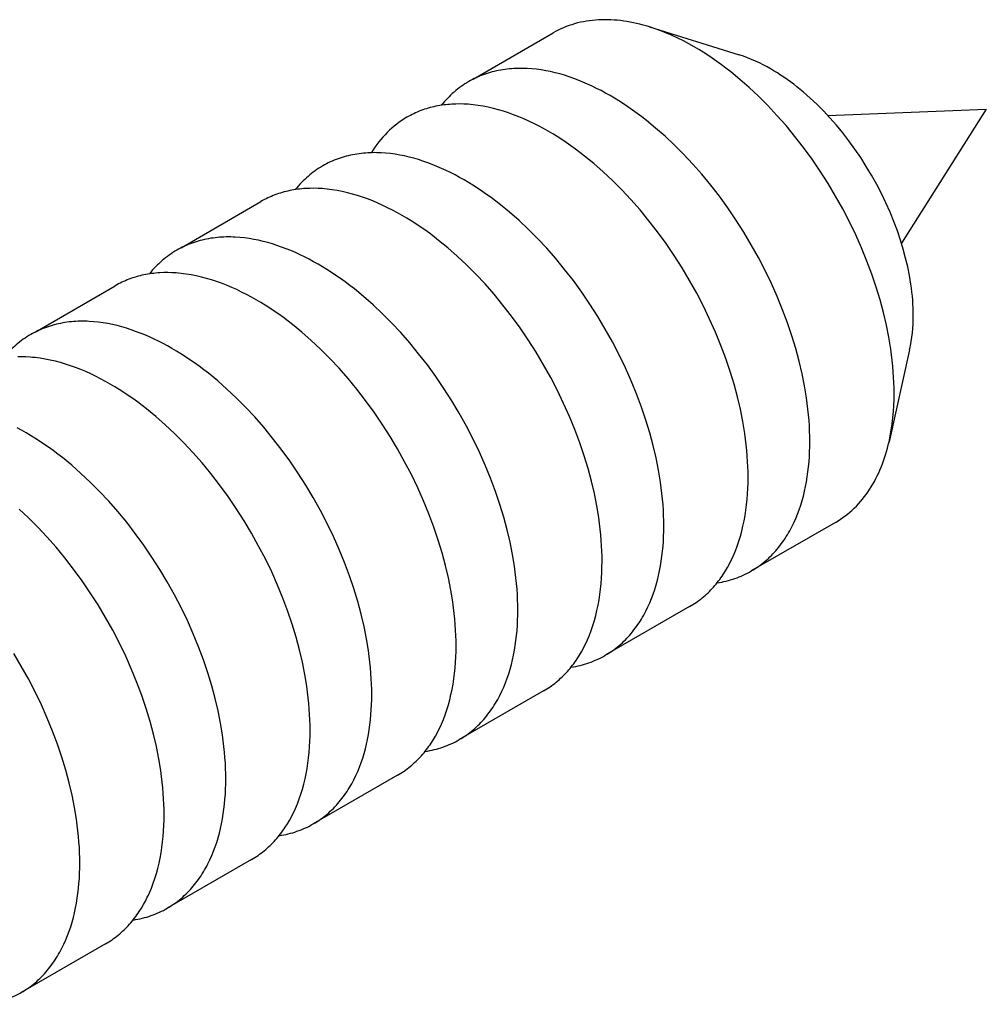
# Model space of a CAD drawing. Units: millimetres. Extents: x 1969 to 2613, y 348 to 620.
# Drawn here: x 2414 to 2431, y 440 to 458 of the extents above; entities that cross this region are included whole.
import ezdxf

# ---------------------------------------------------------------- set-up
doc = ezdxf.new("R2010")
doc.units = ezdxf.units.MM
doc.header["$LTSCALE"] = 100
doc.layers.add('GIP_Visible', color=7, linetype='Continuous')

# ---------------------------------------------------------------- blocks, each defined once
blk = doc.blocks.new('VECO-Isotherm-GP-D10-120-M8+ZB_Iso_1')
at = {"layer": 'GIP_Visible'}
for points in [[(128.192, 109.592), (128.134, 109.61), (128.076, 109.626), (128.018, 109.641), (127.96, 109.655), (127.902, 109.668), (127.844, 109.679), (127.787, 109.689), (127.729, 109.698), (127.672, 109.705), (127.614, 109.711), (127.557, 109.716), (127.5, 109.72), (127.444, 109.722), (127.388, 109.722), (127.332, 109.721), (127.276, 109.719), (127.221, 109.716), (127.166, 109.71), (127.112, 109.704), (127.058, 109.696), (127.005, 109.686), (126.952, 109.675), (126.9, 109.663), (126.848, 109.649), (126.797, 109.633), (126.747, 109.617), (126.697, 109.598), (126.649, 109.578), (126.6, 109.557), (126.553, 109.534), (126.506, 109.51), (126.46, 109.485)], [(128.995, 109.234), (128.898, 109.288), (128.799, 109.341), (128.699, 109.39), (128.599, 109.437), (128.498, 109.481), (128.397, 109.521), (128.295, 109.558), (128.192, 109.592)], [(128.192, 109.592), (129.803, 109.09)], [(125.025, 108.656), (126.46, 109.485)], [(132.58, 103.024), (132.579, 103.117), (132.577, 103.211), (132.572, 103.307), (132.566, 103.405), (132.557, 103.504), (132.547, 103.605), (132.535, 103.708), (132.52, 103.812), (132.485, 104.025), (132.442, 104.243), (132.39, 104.466), (132.328, 104.693), (132.259, 104.924), (132.18, 105.157), (132.092, 105.391), (131.996, 105.627), (131.891, 105.862), (131.778, 106.096), (131.658, 106.328), (131.53, 106.558), (131.396, 106.783), (131.255, 107.003), (131.108, 107.218), (130.957, 107.426), (130.801, 107.627), (130.642, 107.821), (130.479, 108.005), (130.315, 108.181), (130.149, 108.348), (129.982, 108.504), (129.814, 108.651), (129.648, 108.788), (129.564, 108.852), (129.482, 108.914), (129.399, 108.974), (129.317, 109.031), (129.236, 109.085), (129.155, 109.137), (129.075, 109.187), (128.995, 109.234)], [(130.374, 108.835), (130.305, 108.874), (130.234, 108.911), (130.164, 108.946), (130.092, 108.979), (130.02, 109.01), (129.948, 109.039), (129.876, 109.066), (129.803, 109.09)], [(127.483, 108.361), (127.403, 108.406), (127.323, 108.449), (127.242, 108.49), (127.161, 108.53), (127.079, 108.568), (126.997, 108.603), (126.914, 108.637), (126.831, 108.668), (126.747, 108.697), (126.664, 108.724), (126.58, 108.748), (126.497, 108.77), (126.413, 108.79), (126.33, 108.806), (126.246, 108.821), (126.163, 108.832), (126.081, 108.84), (125.999, 108.846), (125.958, 108.848), (125.917, 108.849), (125.877, 108.849), (125.836, 108.849), (125.796, 108.848), (125.756, 108.846), (125.717, 108.843), (125.677, 108.84), (125.638, 108.836), (125.599, 108.831), (125.56, 108.825), (125.521, 108.818), (125.483, 108.811), (125.445, 108.803), (125.407, 108.795), (125.37, 108.785), (125.333, 108.775), (125.296, 108.764), (125.26, 108.752), (125.223, 108.739), (125.188, 108.726), (125.152, 108.712), (125.117, 108.697), (125.083, 108.682), (125.048, 108.665), (125.015, 108.648), (124.981, 108.63), (124.948, 108.612)], [(132.924, 104.418), (132.923, 104.484), (132.922, 104.551), (132.918, 104.619), (132.914, 104.688), (132.908, 104.759), (132.9, 104.831), (132.892, 104.904), (132.881, 104.978), (132.857, 105.13), (132.826, 105.285), (132.788, 105.444), (132.745, 105.605), (132.695, 105.769), (132.639, 105.935), (132.577, 106.102), (132.508, 106.269), (132.434, 106.436), (132.354, 106.603), (132.268, 106.768), (132.177, 106.931), (132.081, 107.091), (131.981, 107.248), (131.877, 107.401), (131.769, 107.549), (131.659, 107.692), (131.545, 107.829), (131.43, 107.961), (131.313, 108.086), (131.194, 108.204), (131.076, 108.316), (130.957, 108.42), (130.838, 108.518), (130.779, 108.563), (130.72, 108.608), (130.661, 108.65), (130.603, 108.69), (130.545, 108.729), (130.488, 108.766), (130.431, 108.801), (130.374, 108.835)], [(124.948, 108.612), (124.913, 108.591), (124.879, 108.57), (124.845, 108.547), (124.812, 108.524), (124.779, 108.5), (124.747, 108.476), (124.715, 108.45), (124.684, 108.424), (124.653, 108.397), (124.623, 108.369), (124.594, 108.34), (124.565, 108.311), (124.537, 108.281), (124.509, 108.25), (124.482, 108.218), (124.455, 108.186)], [(131.068, 102.151), (131.067, 102.244), (131.065, 102.338), (131.06, 102.434), (131.054, 102.532), (131.045, 102.631), (131.035, 102.732), (131.023, 102.835), (131.008, 102.939), (130.973, 103.152), (130.93, 103.37), (130.877, 103.593), (130.816, 103.82), (130.746, 104.051), (130.668, 104.284), (130.58, 104.518), (130.484, 104.754), (130.379, 104.989), (130.266, 105.223), (130.146, 105.455), (130.018, 105.685), (129.883, 105.91), (129.743, 106.13), (129.596, 106.345), (129.445, 106.553), (129.289, 106.754), (129.13, 106.948), (128.967, 107.132), (128.803, 107.308), (128.637, 107.475), (128.47, 107.631), (128.302, 107.778), (128.135, 107.915), (128.052, 107.979), (127.97, 108.041), (127.887, 108.101), (127.805, 108.158), (127.724, 108.212), (127.643, 108.264), (127.563, 108.314), (127.483, 108.361)], [(124.937, 108.204), (124.862, 108.208), (124.788, 108.21), (124.715, 108.209), (124.642, 108.206), (124.606, 108.203), (124.57, 108.2), (124.534, 108.196), (124.499, 108.192), (124.463, 108.187), (124.428, 108.181), (124.393, 108.175), (124.358, 108.168), (124.324, 108.161), (124.29, 108.153), (124.256, 108.144), (124.222, 108.134), (124.188, 108.124), (124.155, 108.114), (124.122, 108.102), (124.09, 108.09), (124.057, 108.078), (124.025, 108.064), (123.994, 108.051), (123.962, 108.036), (123.931, 108.021), (123.901, 108.005), (123.87, 107.989), (123.84, 107.972)], [(126.375, 107.721), (126.288, 107.77), (126.201, 107.817), (126.113, 107.862), (126.024, 107.904), (125.934, 107.944), (125.844, 107.982), (125.754, 108.017), (125.663, 108.05), (125.572, 108.08), (125.481, 108.107), (125.39, 108.131), (125.298, 108.152), (125.208, 108.169), (125.117, 108.184), (125.072, 108.19), (125.027, 108.196), (124.982, 108.2), (124.937, 108.204)], [(123.84, 107.972), (123.792, 107.943), (123.746, 107.913), (123.7, 107.882), (123.655, 107.848), (123.611, 107.813), (123.568, 107.777), (123.526, 107.739), (123.486, 107.7), (123.446, 107.659), (123.408, 107.617), (123.37, 107.574), (123.334, 107.529), (123.299, 107.483), (123.265, 107.436), (123.232, 107.388), (123.201, 107.338)], [(131.39, 108.004), (134.235, 108.119)], [(134.235, 108.119), (132.713, 105.713)], [(129.96, 101.512), (129.959, 101.604), (129.957, 101.698), (129.952, 101.794), (129.946, 101.892), (129.937, 101.991), (129.927, 102.092), (129.915, 102.195), (129.9, 102.299), (129.865, 102.512), (129.822, 102.731), (129.77, 102.954), (129.709, 103.181), (129.639, 103.411), (129.56, 103.644), (129.472, 103.879), (129.376, 104.114), (129.271, 104.349), (129.158, 104.584), (129.038, 104.816), (128.91, 105.045), (128.776, 105.27), (128.635, 105.491), (128.488, 105.705), (128.337, 105.914), (128.181, 106.115), (128.022, 106.308), (127.859, 106.493), (127.695, 106.668), (127.529, 106.835), (127.362, 106.992), (127.194, 107.139), (127.028, 107.275), (126.944, 107.34), (126.862, 107.402), (126.779, 107.461), (126.697, 107.518), (126.616, 107.573), (126.535, 107.625), (126.455, 107.674), (126.375, 107.721)], [(124.863, 106.848), (124.784, 106.893), (124.703, 106.936), (124.622, 106.978), (124.541, 107.017), (124.459, 107.055), (124.377, 107.091), (124.294, 107.124), (124.211, 107.156), (124.127, 107.185), (124.044, 107.211), (123.96, 107.236), (123.877, 107.258), (123.793, 107.277), (123.71, 107.294), (123.626, 107.308), (123.543, 107.319), (123.461, 107.328), (123.379, 107.333), (123.338, 107.335), (123.297, 107.336), (123.257, 107.337), (123.217, 107.336), (123.176, 107.335), (123.136, 107.333), (123.097, 107.33), (123.057, 107.327), (123.018, 107.323), (122.979, 107.318), (122.94, 107.312), (122.901, 107.306), (122.863, 107.299), (122.825, 107.291), (122.787, 107.282), (122.75, 107.272), (122.713, 107.262), (122.676, 107.251), (122.64, 107.239), (122.603, 107.227), (122.568, 107.213), (122.532, 107.199), (122.497, 107.185), (122.463, 107.169), (122.428, 107.153), (122.395, 107.136), (122.361, 107.118), (122.328, 107.099)], [(122.328, 107.099), (122.293, 107.079), (122.259, 107.057), (122.225, 107.035), (122.192, 107.012), (122.159, 106.988), (122.127, 106.963), (122.096, 106.938), (122.064, 106.911), (122.034, 106.884), (122.004, 106.856), (121.975, 106.828), (121.946, 106.799), (121.917, 106.769), (121.89, 106.738), (121.863, 106.706), (121.836, 106.674)], [(128.448, 100.639), (128.447, 100.731), (128.445, 100.825), (128.44, 100.921), (128.434, 101.019), (128.425, 101.118), (128.415, 101.219), (128.403, 101.322), (128.388, 101.426), (128.353, 101.639), (128.31, 101.858), (128.258, 102.081), (128.196, 102.308), (128.126, 102.538), (128.048, 102.771), (127.96, 103.006), (127.864, 103.241), (127.759, 103.476), (127.646, 103.711), (127.526, 103.943), (127.398, 104.172), (127.264, 104.397), (127.123, 104.618), (126.976, 104.832), (126.825, 105.041), (126.669, 105.242), (126.51, 105.435), (126.347, 105.62), (126.183, 105.795), (126.017, 105.962), (125.85, 106.119), (125.682, 106.266), (125.515, 106.402), (125.432, 106.467), (125.35, 106.529), (125.267, 106.588), (125.185, 106.645), (125.104, 106.7), (125.023, 106.752), (124.943, 106.801), (124.863, 106.848)], [(122.317, 106.691), (122.243, 106.695), (122.169, 106.697), (122.095, 106.696), (122.022, 106.693), (121.986, 106.691), (121.95, 106.688), (121.914, 106.684), (121.879, 106.679), (121.843, 106.674), (121.808, 106.669), (121.773, 106.663), (121.739, 106.656), (121.704, 106.648), (121.67, 106.64), (121.636, 106.631), (121.602, 106.622), (121.569, 106.612), (121.536, 106.601), (121.503, 106.59), (121.47, 106.578), (121.438, 106.565), (121.406, 106.552), (121.374, 106.538), (121.343, 106.524), (121.312, 106.509), (121.281, 106.493), (121.25, 106.477), (121.22, 106.46)], [(123.755, 106.208), (123.669, 106.257), (123.581, 106.304), (123.493, 106.349), (123.404, 106.391), (123.314, 106.432), (123.224, 106.469), (123.134, 106.505), (123.043, 106.537), (122.952, 106.567), (122.861, 106.594), (122.77, 106.618), (122.679, 106.639), (122.588, 106.657), (122.497, 106.672), (122.452, 106.678), (122.407, 106.683), (122.362, 106.687), (122.317, 106.691)], [(119.785, 105.631), (121.22, 106.46)], [(127.34, 99.999), (127.34, 100.091), (127.337, 100.186), (127.332, 100.282), (127.326, 100.379), (127.318, 100.479), (127.307, 100.58), (127.295, 100.683), (127.281, 100.787), (127.246, 101), (127.202, 101.218), (127.15, 101.441), (127.089, 101.668), (127.019, 101.899), (126.94, 102.132), (126.852, 102.366), (126.756, 102.602), (126.651, 102.837), (126.539, 103.071), (126.418, 103.303), (126.29, 103.532), (126.156, 103.758), (126.015, 103.978), (125.869, 104.193), (125.717, 104.401), (125.561, 104.602), (125.402, 104.795), (125.24, 104.98), (125.075, 105.156), (124.909, 105.322), (124.742, 105.479), (124.575, 105.626), (124.408, 105.763), (124.325, 105.827), (124.242, 105.889), (124.159, 105.949), (124.077, 106.006), (123.996, 106.06), (123.915, 106.112), (123.835, 106.161), (123.755, 106.208)], [(122.243, 105.335), (122.164, 105.38), (122.083, 105.424), (122.002, 105.465), (121.921, 105.505), (121.839, 105.542), (121.757, 105.578), (121.674, 105.611), (121.591, 105.643), (121.507, 105.672), (121.424, 105.699), (121.34, 105.723), (121.257, 105.745), (121.173, 105.764), (121.09, 105.781), (121.006, 105.795), (120.923, 105.807), (120.841, 105.815), (120.759, 105.821), (120.718, 105.823), (120.677, 105.824), (120.637, 105.824), (120.597, 105.824), (120.556, 105.822), (120.516, 105.82), (120.477, 105.818), (120.437, 105.814), (120.398, 105.81), (120.359, 105.805), (120.32, 105.8), (120.281, 105.793), (120.243, 105.786), (120.205, 105.778), (120.167, 105.769), (120.13, 105.76), (120.093, 105.75), (120.056, 105.738), (120.02, 105.727), (119.983, 105.714), (119.948, 105.701), (119.912, 105.687), (119.877, 105.672), (119.843, 105.656), (119.808, 105.64), (119.775, 105.623), (119.741, 105.605), (119.708, 105.586)], [(119.708, 105.586), (119.673, 105.566), (119.639, 105.544), (119.606, 105.522), (119.572, 105.499), (119.54, 105.475), (119.508, 105.451), (119.476, 105.425), (119.445, 105.399), (119.414, 105.372), (119.384, 105.344), (119.355, 105.316), (119.326, 105.286), (119.298, 105.256), (119.27, 105.226), (119.243, 105.194), (119.217, 105.162)], [(125.828, 99.126), (125.827, 99.218), (125.825, 99.312), (125.82, 99.408), (125.814, 99.506), (125.805, 99.606), (125.795, 99.707), (125.783, 99.809), (125.768, 99.914), (125.733, 100.127), (125.69, 100.345), (125.638, 100.568), (125.576, 100.795), (125.506, 101.025), (125.428, 101.258), (125.34, 101.493), (125.244, 101.729), (125.139, 101.964), (125.026, 102.198), (124.906, 102.43), (124.778, 102.659), (124.644, 102.885), (124.503, 103.105), (124.356, 103.32), (124.205, 103.528), (124.049, 103.729), (123.89, 103.922), (123.727, 104.107), (123.563, 104.283), (123.397, 104.449), (123.23, 104.606), (123.062, 104.753), (122.895, 104.89), (122.812, 104.954), (122.73, 105.016), (122.647, 105.076), (122.565, 105.133), (122.484, 105.187), (122.403, 105.239), (122.323, 105.288), (122.243, 105.335)], [(119.697, 105.179), (119.623, 105.183), (119.549, 105.184), (119.475, 105.184), (119.403, 105.181), (119.366, 105.178), (119.33, 105.175), (119.295, 105.171), (119.259, 105.167), (119.224, 105.162), (119.188, 105.156), (119.154, 105.15), (119.119, 105.143), (119.084, 105.136), (119.05, 105.127), (119.016, 105.119), (118.982, 105.109), (118.949, 105.099), (118.916, 105.088), (118.883, 105.077), (118.85, 105.065), (118.818, 105.053), (118.786, 105.039), (118.754, 105.026), (118.723, 105.011), (118.692, 104.996), (118.661, 104.98), (118.631, 104.964), (118.601, 104.947)], [(121.136, 104.696), (121.049, 104.745), (120.961, 104.792), (120.873, 104.836), (120.784, 104.879), (120.694, 104.919), (120.604, 104.957), (120.514, 104.992), (120.423, 105.025), (120.332, 105.054), (120.241, 105.081), (120.15, 105.105), (120.059, 105.126), (119.968, 105.144), (119.877, 105.159), (119.832, 105.165), (119.787, 105.17), (119.742, 105.175), (119.697, 105.179)], [(117.165, 104.118), (118.601, 104.947)], [(124.721, 98.486), (124.72, 98.579), (124.717, 98.673), (124.712, 98.769), (124.706, 98.867), (124.698, 98.966), (124.687, 99.067), (124.675, 99.17), (124.661, 99.274), (124.626, 99.487), (124.582, 99.705), (124.53, 99.928), (124.469, 100.156), (124.399, 100.386), (124.32, 100.619), (124.232, 100.854), (124.136, 101.089), (124.032, 101.324), (123.919, 101.559), (123.798, 101.791), (123.671, 102.02), (123.536, 102.245), (123.395, 102.465), (123.249, 102.68), (123.097, 102.888), (122.942, 103.09), (122.782, 103.283), (122.62, 103.468), (122.455, 103.643), (122.289, 103.81), (122.122, 103.967), (121.955, 104.113), (121.788, 104.25), (121.705, 104.315), (121.622, 104.377), (121.54, 104.436), (121.458, 104.493), (121.376, 104.548), (121.295, 104.6), (121.215, 104.649), (121.136, 104.696)], [(132.859, 103.796), (132.875, 103.871), (132.888, 103.947), (132.899, 104.024), (132.908, 104.102), (132.915, 104.18), (132.92, 104.259), (132.923, 104.338), (132.924, 104.418)], [(119.623, 103.823), (119.544, 103.868), (119.464, 103.911), (119.383, 103.952), (119.301, 103.992), (119.219, 104.03), (119.137, 104.065), (119.054, 104.099), (118.971, 104.13), (118.888, 104.159), (118.804, 104.186), (118.721, 104.211), (118.637, 104.233), (118.553, 104.252), (118.47, 104.269), (118.387, 104.283), (118.304, 104.294), (118.221, 104.303), (118.139, 104.308), (118.098, 104.31), (118.058, 104.311), (118.017, 104.311), (117.977, 104.311), (117.937, 104.31), (117.897, 104.308), (117.857, 104.305), (117.817, 104.302), (117.778, 104.298), (117.739, 104.293), (117.7, 104.287), (117.662, 104.281), (117.623, 104.273), (117.585, 104.265), (117.548, 104.257), (117.51, 104.247), (117.473, 104.237), (117.436, 104.226), (117.4, 104.214), (117.364, 104.202), (117.328, 104.188), (117.293, 104.174), (117.258, 104.159), (117.223, 104.144), (117.189, 104.127), (117.155, 104.11), (117.121, 104.093), (117.088, 104.074)], [(117.088, 104.074), (117.054, 104.053), (117.02, 104.032), (116.986, 104.01), (116.953, 103.987), (116.92, 103.963), (116.888, 103.938), (116.856, 103.913), (116.825, 103.887), (116.795, 103.86), (116.765, 103.832), (116.736, 103.804), (116.707, 103.774), (116.679, 103.744), (116.651, 103.714), (116.624, 103.682), (116.597, 103.65)], [(123.208, 97.613), (123.207, 97.706), (123.205, 97.8), (123.2, 97.896), (123.194, 97.994), (123.186, 98.093), (123.175, 98.194), (123.163, 98.297), (123.149, 98.401), (123.114, 98.614), (123.07, 98.832), (123.018, 99.055), (122.957, 99.282), (122.887, 99.513), (122.808, 99.746), (122.72, 99.981), (122.624, 100.216), (122.519, 100.451), (122.407, 100.685), (122.286, 100.918), (122.158, 101.147), (122.024, 101.372), (121.883, 101.592), (121.737, 101.807), (121.585, 102.015), (121.429, 102.216), (121.27, 102.41), (121.108, 102.594), (120.943, 102.77), (120.777, 102.937), (120.61, 103.094), (120.443, 103.24), (120.276, 103.377), (120.193, 103.442), (120.11, 103.504), (120.027, 103.563), (119.945, 103.62), (119.864, 103.675), (119.783, 103.726), (119.703, 103.776), (119.623, 103.823)], [(132.859, 103.796), (132.489, 102.15)], [(117.078, 103.666), (117.003, 103.67), (116.929, 103.672), (116.856, 103.671)], [(118.516, 103.183), (118.429, 103.232), (118.341, 103.279), (118.253, 103.324), (118.164, 103.366), (118.075, 103.407), (117.985, 103.444), (117.894, 103.479), (117.803, 103.512), (117.712, 103.542), (117.621, 103.569), (117.53, 103.593), (117.439, 103.614), (117.348, 103.632), (117.258, 103.646), (117.212, 103.653), (117.167, 103.658), (117.122, 103.662), (117.078, 103.666)], [(122.101, 96.974), (122.1, 97.066), (122.097, 97.16), (122.093, 97.256), (122.086, 97.354), (122.078, 97.454), (122.068, 97.555), (122.055, 97.657), (122.041, 97.762), (122.006, 97.975), (121.962, 98.193), (121.91, 98.416), (121.849, 98.643), (121.779, 98.873), (121.7, 99.106), (121.613, 99.341), (121.516, 99.577), (121.412, 99.812), (121.299, 100.046), (121.178, 100.278), (121.051, 100.507), (120.916, 100.733), (120.775, 100.953), (120.629, 101.168), (120.477, 101.376), (120.322, 101.577), (120.162, 101.77), (120, 101.955), (119.835, 102.131), (119.669, 102.297), (119.502, 102.454), (119.335, 102.601), (119.168, 102.738), (119.085, 102.802), (119.002, 102.864), (118.92, 102.924), (118.838, 102.981), (118.756, 103.035), (118.676, 103.087), (118.595, 103.136), (118.516, 103.183)], [(132.489, 102.15), (132.511, 102.255), (132.53, 102.362), (132.546, 102.47), (132.558, 102.579), (132.568, 102.69), (132.575, 102.801), (132.579, 102.912), (132.58, 103.024)], [(117.004, 102.31), (116.924, 102.355), (116.844, 102.398)], [(120.589, 96.101), (120.588, 96.193), (120.585, 96.287), (120.581, 96.383), (120.574, 96.481), (120.566, 96.581), (120.555, 96.682), (120.543, 96.784), (120.529, 96.889), (120.494, 97.102), (120.45, 97.32), (120.398, 97.543), (120.337, 97.77), (120.267, 98), (120.188, 98.233), (120.1, 98.468), (120.004, 98.703), (119.9, 98.939), (119.787, 99.173), (119.666, 99.405), (119.539, 99.634), (119.404, 99.859), (119.263, 100.08), (119.117, 100.295), (118.965, 100.503), (118.81, 100.704), (118.65, 100.897), (118.488, 101.082), (118.323, 101.258), (118.157, 101.424), (117.99, 101.581), (117.823, 101.728), (117.656, 101.865), (117.573, 101.929), (117.49, 101.991), (117.408, 102.051), (117.326, 102.108), (117.244, 102.162), (117.163, 102.214), (117.083, 102.263), (117.004, 102.31)], [(130.018, 99.83), (130.051, 99.85), (130.083, 99.87), (130.115, 99.89), (130.146, 99.912), (130.177, 99.934), (130.207, 99.957), (130.237, 99.981), (130.266, 100.005), (130.295, 100.03), (130.324, 100.056), (130.352, 100.082), (130.379, 100.109), (130.406, 100.137), (130.432, 100.165), (130.458, 100.194), (130.484, 100.223), (130.509, 100.253), (130.533, 100.284), (130.557, 100.316), (130.58, 100.348), (130.603, 100.38), (130.625, 100.413), (130.646, 100.447), (130.668, 100.481), (130.688, 100.516), (130.708, 100.551), (130.728, 100.587), (130.746, 100.623), (130.783, 100.697), (130.816, 100.773), (130.848, 100.85), (130.877, 100.929), (130.905, 101.01), (130.93, 101.092), (130.953, 101.175), (130.973, 101.26), (130.992, 101.346), (131.008, 101.432), (131.023, 101.52), (131.035, 101.609), (131.045, 101.698), (131.054, 101.788), (131.06, 101.878), (131.065, 101.969), (131.067, 102.06), (131.068, 102.151)], [(131.53, 100.703), (131.575, 100.73), (131.62, 100.759), (131.663, 100.788), (131.705, 100.82), (131.747, 100.852), (131.788, 100.886), (131.828, 100.921), (131.866, 100.957), (131.904, 100.995), (131.941, 101.034), (131.977, 101.074), (132.012, 101.116), (132.046, 101.158), (132.079, 101.202), (132.11, 101.247), (132.141, 101.293), (132.171, 101.34), (132.2, 101.388), (132.227, 101.437), (132.254, 101.487), (132.279, 101.538), (132.304, 101.589), (132.327, 101.642), (132.349, 101.696), (132.37, 101.75), (132.39, 101.805), (132.41, 101.861), (132.428, 101.917), (132.445, 101.974), (132.46, 102.032), (132.475, 102.091), (132.489, 102.15)], [(119.481, 95.461), (119.48, 95.554), (119.477, 95.648), (119.473, 95.744), (119.466, 95.842), (119.458, 95.941), (119.448, 96.042), (119.435, 96.145), (119.421, 96.249), (119.386, 96.462), (119.343, 96.68), (119.29, 96.903), (119.229, 97.13), (119.159, 97.361), (119.08, 97.594), (118.993, 97.829), (118.897, 98.064), (118.792, 98.299), (118.679, 98.533), (118.559, 98.766), (118.431, 98.995), (118.296, 99.22), (118.156, 99.44), (118.009, 99.655), (117.858, 99.863), (117.702, 100.064), (117.542, 100.258), (117.38, 100.442), (117.216, 100.618), (117.049, 100.785), (116.882, 100.941)], [(129.659, 100.025), (129.678, 100.065), (129.697, 100.106), (129.715, 100.148), (129.732, 100.19), (129.765, 100.276), (129.795, 100.364), (129.822, 100.453), (129.847, 100.544), (129.869, 100.637), (129.889, 100.73), (129.906, 100.825), (129.921, 100.921), (129.933, 101.018), (129.943, 101.116), (129.951, 101.214), (129.956, 101.313), (129.959, 101.412), (129.96, 101.512)], [(117.969, 94.588), (117.968, 94.681), (117.965, 94.775), (117.961, 94.871), (117.954, 94.969), (117.946, 95.068), (117.936, 95.169), (117.923, 95.272), (117.909, 95.376), (117.874, 95.589), (117.83, 95.807), (117.778, 96.03), (117.717, 96.257), (117.647, 96.488), (117.568, 96.721), (117.481, 96.956), (117.384, 97.191), (117.28, 97.426), (117.167, 97.66), (117.047, 97.893), (116.919, 98.122), (116.784, 98.347)], [(127.398, 98.318), (127.431, 98.337), (127.463, 98.357), (127.495, 98.378), (127.526, 98.399), (127.557, 98.421), (127.587, 98.444), (127.617, 98.468), (127.646, 98.492), (127.675, 98.517), (127.704, 98.543), (127.732, 98.569), (127.759, 98.596), (127.786, 98.624), (127.812, 98.652), (127.838, 98.681), (127.864, 98.711), (127.889, 98.741), (127.913, 98.772), (127.937, 98.803), (127.96, 98.835), (127.983, 98.868), (128.005, 98.901), (128.027, 98.934), (128.048, 98.968), (128.068, 99.003), (128.088, 99.038), (128.108, 99.074), (128.126, 99.11), (128.163, 99.184), (128.196, 99.26), (128.228, 99.338), (128.258, 99.417), (128.285, 99.497), (128.31, 99.579), (128.333, 99.663), (128.353, 99.747), (128.372, 99.833), (128.388, 99.92), (128.403, 100.007), (128.415, 100.096), (128.425, 100.185), (128.434, 100.275), (128.44, 100.365), (128.445, 100.456), (128.447, 100.547), (128.448, 100.639)], [(131.53, 100.703), (130.018, 99.83)], [(127.039, 98.512), (127.059, 98.553), (127.077, 98.594), (127.095, 98.636), (127.112, 98.678), (127.145, 98.764), (127.175, 98.851), (127.202, 98.941), (127.227, 99.032), (127.249, 99.124), (127.269, 99.218), (127.286, 99.313), (127.301, 99.409), (127.313, 99.505), (127.323, 99.603), (127.331, 99.701), (127.336, 99.8), (127.339, 99.899), (127.34, 99.999)], [(128.91, 99.191), (128.94, 99.208), (128.969, 99.226), (128.998, 99.245), (129.027, 99.264), (129.055, 99.284), (129.083, 99.305), (129.11, 99.326), (129.137, 99.348), (129.164, 99.37), (129.19, 99.393), (129.216, 99.416), (129.242, 99.44), (129.267, 99.465), (129.291, 99.49), (129.315, 99.515), (129.339, 99.541), (129.362, 99.568), (129.385, 99.595), (129.408, 99.623), (129.43, 99.651), (129.451, 99.679), (129.473, 99.709), (129.493, 99.738), (129.513, 99.768), (129.553, 99.83), (129.59, 99.893), (129.625, 99.958), (129.659, 100.025)], [(129.406, 99.617), (129.447, 99.624), (129.488, 99.632), (129.528, 99.64), (129.568, 99.65), (129.608, 99.66), (129.647, 99.671), (129.686, 99.683), (129.725, 99.696), (129.763, 99.71), (129.801, 99.725), (129.838, 99.74), (129.875, 99.756), (129.911, 99.774), (129.947, 99.792), (129.983, 99.811), (130.018, 99.83)], [(124.778, 96.805), (124.811, 96.824), (124.843, 96.844), (124.875, 96.865), (124.906, 96.887), (124.937, 96.909), (124.967, 96.932), (124.997, 96.955), (125.026, 96.98), (125.055, 97.005), (125.084, 97.03), (125.112, 97.057), (125.139, 97.084), (125.166, 97.111), (125.192, 97.14), (125.218, 97.168), (125.244, 97.198), (125.269, 97.228), (125.293, 97.259), (125.317, 97.29), (125.34, 97.322), (125.363, 97.355), (125.385, 97.388), (125.407, 97.422), (125.428, 97.456), (125.448, 97.491), (125.468, 97.526), (125.488, 97.562), (125.506, 97.598), (125.543, 97.672), (125.576, 97.747), (125.608, 97.825), (125.638, 97.904), (125.665, 97.985), (125.69, 98.067), (125.713, 98.15), (125.733, 98.235), (125.752, 98.32), (125.768, 98.407), (125.783, 98.495), (125.795, 98.583), (125.805, 98.672), (125.814, 98.762), (125.82, 98.853), (125.825, 98.943), (125.827, 99.035), (125.828, 99.126)], [(128.91, 99.191), (127.398, 98.318)], [(124.419, 97), (124.439, 97.04), (124.457, 97.081), (124.475, 97.123), (124.493, 97.165), (124.525, 97.251), (124.555, 97.339), (124.582, 97.428), (124.607, 97.519), (124.629, 97.612), (124.649, 97.705), (124.666, 97.8), (124.681, 97.896), (124.693, 97.993), (124.703, 98.09), (124.711, 98.189), (124.716, 98.288), (124.72, 98.387), (124.721, 98.486)], [(126.29, 97.678), (126.32, 97.696), (126.349, 97.714), (126.378, 97.733), (126.407, 97.752), (126.435, 97.772), (126.463, 97.792), (126.49, 97.813), (126.518, 97.835), (126.544, 97.857), (126.57, 97.88), (126.596, 97.904), (126.622, 97.928), (126.647, 97.952), (126.671, 97.977), (126.696, 98.003), (126.719, 98.029), (126.743, 98.055), (126.766, 98.083), (126.788, 98.11), (126.81, 98.138), (126.832, 98.167), (126.853, 98.196), (126.873, 98.226), (126.894, 98.256), (126.933, 98.317), (126.97, 98.381), (127.006, 98.446), (127.039, 98.512)], [(126.787, 98.105), (126.828, 98.111), (126.868, 98.119), (126.909, 98.128), (126.949, 98.137), (126.988, 98.148), (127.028, 98.159), (127.067, 98.171), (127.105, 98.184), (127.143, 98.197), (127.181, 98.212), (127.218, 98.228), (127.255, 98.244), (127.292, 98.261), (127.328, 98.279), (127.363, 98.298), (127.398, 98.318)], [(122.158, 95.292), (122.191, 95.312), (122.223, 95.332), (122.255, 95.353), (122.286, 95.374), (122.317, 95.396), (122.347, 95.419), (122.377, 95.443), (122.407, 95.467), (122.436, 95.492), (122.464, 95.518), (122.492, 95.544), (122.519, 95.571), (122.546, 95.599), (122.573, 95.627), (122.599, 95.656), (122.624, 95.686), (122.649, 95.716), (122.673, 95.746), (122.697, 95.778), (122.72, 95.81), (122.743, 95.842), (122.765, 95.875), (122.787, 95.909), (122.808, 95.943), (122.828, 95.978), (122.848, 96.013), (122.868, 96.049), (122.887, 96.085), (122.923, 96.159), (122.957, 96.235), (122.988, 96.312), (123.018, 96.392), (123.045, 96.472), (123.07, 96.554), (123.093, 96.638), (123.114, 96.722), (123.132, 96.808), (123.149, 96.895), (123.163, 96.982), (123.175, 97.071), (123.186, 97.16), (123.194, 97.25), (123.2, 97.34), (123.205, 97.431), (123.207, 97.522), (123.208, 97.613)], [(126.29, 97.678), (124.778, 96.805)], [(123.671, 96.166), (123.7, 96.183), (123.73, 96.201), (123.759, 96.22), (123.787, 96.239), (123.815, 96.259), (123.843, 96.28), (123.871, 96.301), (123.898, 96.323), (123.924, 96.345), (123.951, 96.368), (123.976, 96.391), (124.002, 96.415), (124.027, 96.44), (124.052, 96.465), (124.076, 96.49), (124.1, 96.516), (124.123, 96.543), (124.146, 96.57), (124.168, 96.598), (124.19, 96.626), (124.212, 96.654), (124.233, 96.684), (124.254, 96.713), (124.274, 96.743), (124.313, 96.805), (124.35, 96.868), (124.386, 96.933), (124.419, 97)], [(121.8, 95.487), (121.819, 95.528), (121.837, 95.569), (121.855, 95.611), (121.873, 95.653), (121.905, 95.739), (121.935, 95.826), (121.963, 95.916), (121.987, 96.007), (122.01, 96.099), (122.029, 96.193), (122.046, 96.288), (122.061, 96.383), (122.074, 96.48), (122.083, 96.578), (122.091, 96.676), (122.096, 96.775), (122.1, 96.874), (122.101, 96.974)], [(124.168, 96.592), (124.209, 96.599), (124.249, 96.607), (124.29, 96.615), (124.329, 96.625), (124.369, 96.635), (124.408, 96.646), (124.447, 96.658), (124.485, 96.671), (124.524, 96.685), (124.561, 96.7), (124.598, 96.715), (124.635, 96.731), (124.672, 96.748), (124.708, 96.766), (124.743, 96.785), (124.778, 96.805)], [(123.671, 96.166), (122.158, 95.292)], [(119.539, 93.78), (119.571, 93.799), (119.603, 93.819), (119.635, 93.84), (119.666, 93.862), (119.697, 93.884), (119.728, 93.907), (119.757, 93.93), (119.787, 93.955), (119.816, 93.98), (119.844, 94.005), (119.872, 94.032), (119.9, 94.059), (119.927, 94.086), (119.953, 94.114), (119.979, 94.143), (120.004, 94.173), (120.029, 94.203), (120.053, 94.234), (120.077, 94.265), (120.1, 94.297), (120.123, 94.33), (120.145, 94.363), (120.167, 94.397), (120.188, 94.431), (120.209, 94.465), (120.229, 94.501), (120.248, 94.536), (120.267, 94.573), (120.303, 94.647), (120.337, 94.722), (120.369, 94.8), (120.398, 94.879), (120.425, 94.96), (120.45, 95.042), (120.473, 95.125), (120.494, 95.21), (120.512, 95.295), (120.529, 95.382), (120.543, 95.47), (120.555, 95.558), (120.566, 95.647), (120.574, 95.737), (120.581, 95.828), (120.585, 95.918), (120.588, 96.009), (120.589, 96.101)], [(119.18, 93.975), (119.199, 94.015), (119.218, 94.056), (119.236, 94.098), (119.253, 94.14), (119.285, 94.226), (119.315, 94.314), (119.343, 94.403), (119.368, 94.494), (119.39, 94.586), (119.409, 94.68), (119.427, 94.775), (119.441, 94.871), (119.454, 94.968), (119.464, 95.065), (119.471, 95.164), (119.477, 95.262), (119.48, 95.362), (119.481, 95.461)], [(121.051, 94.653), (121.08, 94.67), (121.11, 94.689), (121.139, 94.707), (121.167, 94.727), (121.196, 94.747), (121.223, 94.767), (121.251, 94.788), (121.278, 94.81), (121.305, 94.832), (121.331, 94.855), (121.357, 94.879), (121.382, 94.902), (121.407, 94.927), (121.432, 94.952), (121.456, 94.978), (121.48, 95.004), (121.503, 95.03), (121.526, 95.057), (121.548, 95.085), (121.57, 95.113), (121.592, 95.142), (121.613, 95.171), (121.634, 95.201), (121.654, 95.231), (121.693, 95.292), (121.731, 95.355), (121.766, 95.42), (121.8, 95.487)], [(121.549, 95.08), (121.59, 95.087), (121.63, 95.094), (121.67, 95.103), (121.71, 95.112), (121.75, 95.123), (121.789, 95.134), (121.828, 95.146), (121.866, 95.159), (121.904, 95.173), (121.942, 95.187), (121.979, 95.203), (122.016, 95.219), (122.052, 95.236), (122.088, 95.254), (122.123, 95.273), (122.158, 95.292)], [(116.919, 92.267), (116.951, 92.287), (116.984, 92.307), (117.015, 92.328), (117.047, 92.349), (117.077, 92.371), (117.108, 92.394), (117.138, 92.418), (117.167, 92.442), (117.196, 92.467), (117.224, 92.493), (117.252, 92.519), (117.28, 92.546), (117.307, 92.574), (117.333, 92.602), (117.359, 92.631), (117.384, 92.66), (117.409, 92.691), (117.434, 92.721), (117.457, 92.753), (117.481, 92.785), (117.503, 92.817), (117.526, 92.85), (117.547, 92.884), (117.568, 92.918), (117.589, 92.953), (117.609, 92.988), (117.628, 93.024), (117.647, 93.06), (117.683, 93.134), (117.717, 93.21), (117.749, 93.287), (117.778, 93.366), (117.805, 93.447), (117.83, 93.529), (117.853, 93.613), (117.874, 93.697), (117.893, 93.783), (117.909, 93.87), (117.923, 93.957), (117.936, 94.046), (117.946, 94.135), (117.954, 94.225), (117.961, 94.315), (117.965, 94.406), (117.968, 94.497), (117.969, 94.588)], [(121.051, 94.653), (119.539, 93.78)], [(118.431, 93.14), (118.461, 93.158), (118.49, 93.176), (118.519, 93.195), (118.547, 93.214), (118.576, 93.234), (118.604, 93.255), (118.631, 93.276), (118.658, 93.297), (118.685, 93.32), (118.711, 93.343), (118.737, 93.366), (118.762, 93.39), (118.787, 93.414), (118.812, 93.439), (118.836, 93.465), (118.86, 93.491), (118.883, 93.518), (118.906, 93.545), (118.929, 93.573), (118.951, 93.601), (118.972, 93.629), (118.993, 93.658), (119.014, 93.688), (119.034, 93.718), (119.073, 93.78), (119.111, 93.843), (119.146, 93.908), (119.18, 93.975)], [(118.93, 93.567), (118.971, 93.574), (119.011, 93.582), (119.051, 93.59), (119.091, 93.6), (119.13, 93.61), (119.17, 93.621), (119.208, 93.633), (119.247, 93.646), (119.285, 93.66), (119.322, 93.675), (119.359, 93.69), (119.396, 93.706), (119.432, 93.724), (119.468, 93.741), (119.504, 93.76), (119.539, 93.78)], [(118.431, 93.14), (116.919, 92.267)], [(118.353, 93.098), (118.361, 93.102)], [(116.311, 92.055), (116.352, 92.062), (116.392, 92.069), (116.432, 92.078), (116.472, 92.088), (116.511, 92.098), (116.55, 92.109), (116.589, 92.121), (116.627, 92.134), (116.665, 92.148), (116.703, 92.162), (116.74, 92.178), (116.776, 92.194), (116.813, 92.211), (116.849, 92.229), (116.884, 92.248), (116.919, 92.267)]]:
    blk.add_lwpolyline(points, dxfattribs=at)

msp = doc.modelspace()

# ---------------------------------------------------------------- block references
at = {"layer": 'GIP_Visible'}
msp.add_blockref('VECO-Isotherm-GP-D10-120-M8+ZB_Iso_1', (2296.821, 347.964, 52.322), dxfattribs=at)

doc.saveas('drawing.dxf')
